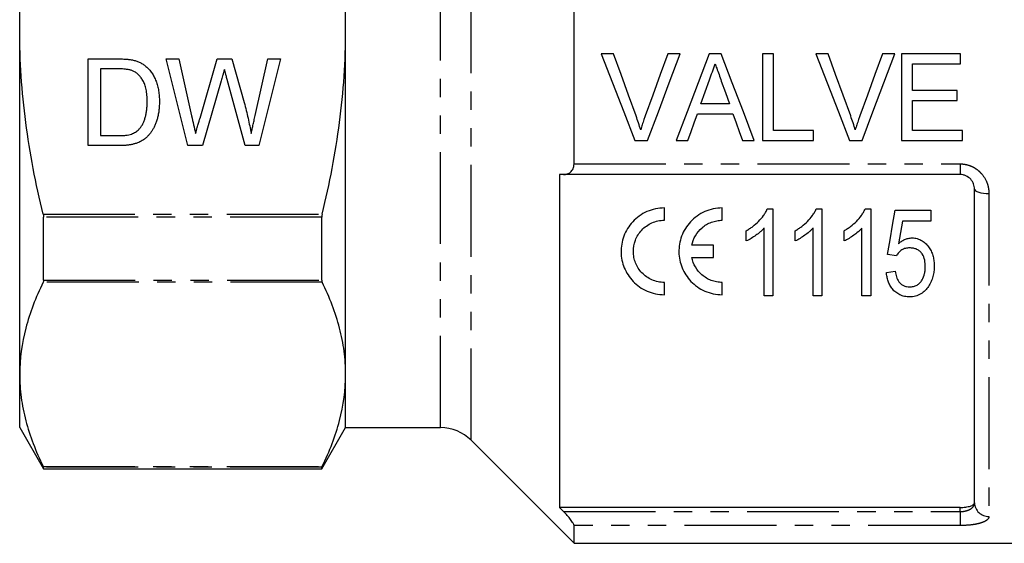
# Model space of a CAD drawing. Extents: x 103 to 304, y 35 to 287.
# Drawn here: x 103 to 171, y 152 to 188 of the extents above; entities that cross this region are included whole.
import ezdxf

# ---------------------------------------------------------------- set-up
doc = ezdxf.new("R2010")
doc.units = 0
doc.linetypes.add('PHANTOM', pattern=[12.7, 6.35, -1.27, 1.27, -1.27, 1.27, -1.27])
doc.layers.get('0').update_dxf_attribs({"linetype": 'CONTINUOUS'})

msp = doc.modelspace()

# ---------------------------------------------------------------- linework, layer by layer
at = {"color": 8, "linetype": 'PHANTOM'}
for p, q in [((134.324, 187.592), (134.324, 215.971)), ((132.203, 187.592), (132.203, 215.092)), ((132.203, 160.092), (132.203, 187.592)), ((134.324, 159.213), (134.324, 187.592)), ((141.445, 178.331), (168.145, 178.331)), ((168.145, 178.331), (168.145, 177.592)), ((170.145, 176.273), (170.145, 153.945)), ((104.714, 174.863), (124.027, 174.863)), ((124, 174.65), (104.741, 174.65)), ((104.741, 170.289), (124, 170.289)), ((124.027, 170.141), (104.714, 170.141)), ((104.714, 157.412), (124.027, 157.412)), ((124, 157.347), (104.741, 157.347)), ((140.72, 154.287), (168.145, 154.287)), ((168.145, 154.287), (168.145, 154.573)), ((168.145, 154.287), (168.145, 153.321)), ((168.145, 153.321), (141.445, 153.321))]:
    msp.add_line(p, q, dxfattribs=at)
at = {"color": 7, "linetype": 'CONTINUOUS'}
for p, q in [((103.095, 187.592), (103.095, 211.408)), ((125.645, 187.592), (125.645, 211.408)), ((141.445, 178.331), (141.445, 196.853)), ((103.095, 163.776), (103.095, 187.592)), ((125.645, 163.776), (125.645, 187.592)), ((107.838, 185.592), (109.889, 185.592)), ((107.838, 179.592), (107.838, 185.592)), ((113.222, 185.592), (114.096, 185.592)), ((114.733, 179.592), (113.222, 185.592)), ((114.096, 185.592), (114.987, 181.646)), ((115.57, 181.497), (116.755, 185.592)), ((116.755, 185.592), (117.773, 185.592)), ((117.773, 185.592), (118.63, 182.586)), ((119.386, 181.669), (120.272, 185.592)), ((121.145, 185.592), (119.633, 179.592)), ((120.272, 185.592), (121.145, 185.592)), ((144.169, 185.946), (143.326, 185.946)), ((148.78, 185.946), (147.938, 185.946)), ((151.622, 185.946), (150.794, 185.946)), ((155.246, 185.946), (154.476, 185.946)), ((154.476, 185.946), (154.476, 179.946)), ((155.246, 180.638), (155.246, 185.946)), ((159.015, 185.946), (158.172, 185.946)), ((163.627, 185.946), (162.784, 185.946)), ((168.169, 185.946), (164.092, 185.946)), ((164.092, 185.946), (164.092, 179.946)), ((168.169, 185.253), (168.169, 185.946)), ((109.9, 184.9), (108.684, 184.9)), ((108.684, 184.9), (108.684, 180.284)), ((164.861, 183.407), (164.861, 185.253)), ((164.861, 185.253), (168.169, 185.253)), ((117.034, 184.081), (115.734, 179.592)), ((118.703, 179.592), (117.45, 184.177)), ((167.938, 183.407), (164.861, 183.407)), ((167.938, 182.715), (167.938, 183.407)), ((164.861, 180.638), (164.861, 182.715)), ((164.861, 182.715), (167.938, 182.715)), ((152.19, 182.484), (150.224, 182.484)), ((149.979, 181.792), (152.436, 181.792)), ((158.015, 180.638), (155.246, 180.638)), ((158.015, 179.946), (158.015, 180.638)), ((168.323, 180.638), (164.861, 180.638)), ((168.323, 179.946), (168.323, 180.638)), ((108.684, 180.284), (109.921, 180.284)), ((145.657, 179.946), (146.532, 179.946)), ((148.5, 179.946), (149.323, 179.946)), ((153.092, 179.946), (153.915, 179.946)), ((154.476, 179.946), (158.015, 179.946)), ((160.503, 179.946), (161.378, 179.946)), ((164.092, 179.946), (168.323, 179.946)), ((109.987, 179.592), (107.838, 179.592)), ((115.734, 179.592), (114.733, 179.592)), ((119.633, 179.592), (118.703, 179.592)), ((140.445, 177.592), (140.445, 154.573)), ((168.145, 177.592), (140.72, 177.592)), ((169.145, 154.893), (169.145, 176.592)), ((147.697, 174.433), (147.697, 175.283)), ((151.697, 174.433), (151.697, 175.283)), ((154.809, 175.211), (155.206, 175.211)), ((155.206, 175.211), (155.206, 169.211)), ((158.194, 175.211), (158.59, 175.211)), ((158.59, 175.211), (158.59, 169.211)), ((161.578, 175.211), (161.975, 175.211)), ((161.975, 175.211), (161.975, 169.211)), ((163.667, 175.134), (166.129, 175.134)), ((166.129, 175.134), (166.129, 174.365)), ((104.741, 170.289), (104.741, 174.65)), ((124, 170.289), (124, 174.65)), ((153.36, 173.002), (153.36, 173.711)), ((154.59, 169.211), (154.59, 173.886)), ((156.744, 173.002), (156.744, 173.711)), ((157.975, 169.211), (157.975, 173.886)), ((160.129, 173.002), (160.129, 173.711)), ((161.36, 169.211), (161.36, 173.886)), ((166.129, 174.365), (164.161, 174.365)), ((151.102, 172.708), (149.589, 172.708)), ((151.102, 171.858), (151.102, 172.708)), ((149.589, 171.858), (151.102, 171.858)), ((163.744, 171.98), (163.129, 172.057)), ((163.052, 170.826), (163.667, 170.903)), ((147.697, 169.283), (147.697, 170.133)), ((151.697, 169.283), (151.697, 170.133)), ((155.206, 169.211), (154.59, 169.211)), ((158.59, 169.211), (157.975, 169.211)), ((161.975, 169.211), (161.36, 169.211)), ((103.095, 160.092), (103.095, 163.776)), ((125.645, 160.092), (125.645, 163.776)), ((103.095, 160.092), (104.741, 157.242)), ((124, 157.242), (125.645, 160.092)), ((125.645, 160.092), (132.203, 160.092)), ((134.324, 159.213), (141.445, 152.092)), ((104.741, 157.242), (104.741, 157.347)), ((124, 157.242), (124, 157.347)), ((104.741, 157.242), (124, 157.242)), ((168.145, 154.573), (140.445, 154.573)), ((141.445, 152.092), (141.445, 153.321)), ((141.445, 152.092), (182.895, 152.092))]:
    msp.add_line(p, q, dxfattribs=at)
at = {"color": 7, "linetype": 'CONTINUOUS', "flags": 128}
for points in [[(143.326, 185.946), (144.108, 183.932), (144.886, 181.93), (145.657, 179.946)], [(145.736, 181.645), (145.216, 183.072), (144.693, 184.506), (144.169, 185.946)], [(147.938, 185.946), (147.412, 184.506), (146.888, 183.072), (146.367, 181.645)], [(146.532, 179.946), (147.275, 181.93), (148.026, 183.932), (148.78, 185.946)], [(150.794, 185.946), (150.024, 183.932), (149.259, 181.93), (148.5, 179.946)], [(153.915, 179.946), (153.157, 181.93), (152.392, 183.932), (151.622, 185.946)], [(158.172, 185.946), (158.955, 183.932), (159.732, 181.93), (160.503, 179.946)], [(160.582, 181.645), (160.062, 183.072), (159.539, 184.506), (159.015, 185.946)], [(162.784, 185.946), (162.258, 184.506), (161.734, 183.072), (161.213, 181.645)], [(161.378, 179.946), (162.121, 181.93), (162.872, 183.932), (163.627, 185.946)], [(150.224, 182.484), (150.519, 183.314), (150.814, 184.146)], [(151.63, 184.061), (151.911, 183.272), (152.19, 182.484)], [(149.323, 179.946), (149.541, 180.559), (149.759, 181.174), (149.979, 181.792)], [(152.436, 181.792), (152.655, 181.174), (152.874, 180.559), (153.092, 179.946)], [(163.129, 172.057), (163.306, 173.068), (163.485, 174.094), (163.667, 175.134)], [(164.161, 174.365), (164.025, 173.583), (163.89, 172.811)]]:
    msp.add_lwpolyline(points, dxfattribs=at)
at = {"color": 8, "linetype": 'PHANTOM', "flags": 128}
msp.add_lwpolyline([(169.145, 176.592), (169.165, 176.53), (169.222, 176.47), (169.314, 176.415), (169.438, 176.367), (169.59, 176.327), (169.763, 176.298), (169.95, 176.279), (170.145, 176.273)], dxfattribs=at)
at = {"color": 7, "linetype": 'CONTINUOUS'}
msp.add_arc((132.203, 157.092), 3, 45, 90, dxfattribs=at)
at = {"color": 8, "linetype": 'PHANTOM'}
msp.add_arc((170.12, 154.92), 0.975, 181.57587, 271.49375, dxfattribs=at)
at = {"color": 7, "linetype": 'CONTINUOUS'}
for points, knots in [([(103.095, 187.592), (103.095, 188.659), (103.131, 189.727), (103.274, 191.866), (103.382, 192.939), (103.803, 196.148), (104.211, 198.249), (104.714, 200.321)], [0, 0, 0, 0, 0.25, 0.25, 0.5, 0.5, 1, 1, 1, 1]), ([(125.645, 187.592), (125.645, 188.661), (125.609, 189.733), (125.465, 191.883), (125.357, 192.961), (124.937, 196.156), (124.529, 198.251), (124.027, 200.321)], [0, 0, 0, 0, 0.25, 0.25, 0.5, 0.5, 1, 1, 1, 1]), ([(104.714, 174.863), (104.461, 175.906), (104.231, 176.958), (103.829, 179.078), (103.657, 180.14), (103.241, 183.327), (103.095, 185.457), (103.095, 187.592)], [0, 0, 0, 0, 0.25, 0.25, 0.5, 0.5, 1, 1, 1, 1]), ([(124.027, 174.863), (124.281, 175.911), (124.511, 176.967), (124.912, 179.079), (125.083, 180.138), (125.499, 183.319), (125.645, 185.45), (125.645, 187.592)], [0, 0, 0, 0, 0.25, 0.25, 0.5, 0.5, 1, 1, 1, 1]), ([(109.889, 185.592), (109.946, 185.592), (110.055, 185.591), (110.213, 185.588), (110.361, 185.581), (110.499, 185.571), (110.626, 185.559), (110.743, 185.545), (110.85, 185.528), (110.918, 185.513), (110.95, 185.506)], [0, 0, 0, 0, 0.157891, 0.306794, 0.445674, 0.57568, 0.694631, 0.805978, 0.907764, 1, 1, 1, 1]), ([(110.95, 185.506), (111.032, 185.484), (111.195, 185.441), (111.424, 185.345), (111.635, 185.225), (111.76, 185.126), (111.822, 185.077)], [0, 0, 0, 0, 0.261195, 0.513143, 0.757809, 1, 1, 1, 1]), ([(110.892, 184.776), (110.864, 184.786), (110.806, 184.807), (110.711, 184.832), (110.605, 184.854), (110.487, 184.869), (110.357, 184.885), (110.215, 184.894), (110.061, 184.898), (109.955, 184.899), (109.9, 184.9)], [0, 0, 0, 0, 0.087425, 0.1852479, 0.2927384, 0.4112061, 0.5412456, 0.6827809, 0.836034, 1, 1, 1, 1]), ([(111.915, 182.638), (111.914, 182.714), (111.912, 182.863), (111.899, 183.08), (111.875, 183.283), (111.843, 183.472), (111.8, 183.647), (111.751, 183.81), (111.69, 183.958), (111.619, 184.093), (111.542, 184.215), (111.462, 184.327), (111.378, 184.429), (111.288, 184.519), (111.196, 184.6), (111.099, 184.67), (110.998, 184.73), (110.927, 184.761), (110.892, 184.776)], [0, 0, 0, 0, 0.091258, 0.177402, 0.258694, 0.334791, 0.406045, 0.473581, 0.537187, 0.597012, 0.654533, 0.709286, 0.761518, 0.811848, 0.860604, 0.907806, 0.954259, 1, 1, 1, 1]), ([(111.822, 185.077), (111.861, 185.043), (111.938, 184.975), (112.044, 184.863), (112.143, 184.744), (112.237, 184.621), (112.32, 184.488), (112.398, 184.35), (112.466, 184.203), (112.528, 184.051), (112.584, 183.892), (112.63, 183.727), (112.672, 183.558), (112.703, 183.381), (112.73, 183.2), (112.748, 183.013), (112.759, 182.821), (112.76, 182.691), (112.761, 182.625)], [0, 0, 0, 0, 0.056812, 0.113882, 0.170533, 0.227547, 0.285353, 0.343701, 0.403, 0.463842, 0.525815, 0.588967, 0.653271, 0.719097, 0.786749, 0.855788, 0.926836, 1, 1, 1, 1]), ([(117.261, 184.867), (117.239, 184.789), (117.197, 184.64), (117.134, 184.431), (117.082, 184.248), (117.049, 184.134), (117.034, 184.081)], [0, 0, 0, 0, 0.2994326, 0.5657804, 0.7996368, 1, 1, 1, 1]), ([(117.45, 184.177), (117.437, 184.222), (117.413, 184.307), (117.382, 184.429), (117.351, 184.536), (117.326, 184.629), (117.305, 184.709), (117.286, 184.774), (117.273, 184.826), (117.265, 184.855), (117.261, 184.867)], [0, 0, 0, 0, 0.19528, 0.370959, 0.526302, 0.66204, 0.776996, 0.871173, 0.945757, 1, 1, 1, 1]), ([(150.814, 184.146), (150.88, 184.331), (150.945, 184.515), (151.011, 184.7), (151.044, 184.792), (151.076, 184.884), (151.109, 184.976), (151.142, 185.069), (151.174, 185.161), (151.207, 185.253)], [0, 0, 0, 0, 0.000589029, 0.000589029, 0.000589029, 0.000883595, 0.000883595, 0.000883595, 0.001178178, 0.001178178, 0.001178178, 0.001178178]), ([(151.207, 185.253), (151.242, 185.154), (151.278, 185.055), (151.313, 184.955), (151.366, 184.806), (151.419, 184.657), (151.472, 184.508), (151.524, 184.359), (151.577, 184.21), (151.63, 184.061)], [0, 0, 0, 0, 0.000317214, 0.000317214, 0.000317214, 0.000793105, 0.000793105, 0.000793105, 0.001269063, 0.001269063, 0.001269063, 0.001269063]), ([(112.761, 182.625), (112.759, 182.514), (112.756, 182.299), (112.725, 181.985), (112.677, 181.691), (112.607, 181.417), (112.521, 181.165), (112.427, 180.934), (112.319, 180.726), (112.201, 180.541), (112.074, 180.376), (111.941, 180.231), (111.801, 180.104), (111.656, 179.992), (111.498, 179.899), (111.328, 179.816), (111.14, 179.749), (110.94, 179.691), (110.723, 179.647), (110.491, 179.615), (110.244, 179.595), (110.074, 179.593), (109.987, 179.592)], [0, 0, 0, 0, 0.070538, 0.137265, 0.200472, 0.260573, 0.317203, 0.370006, 0.419824, 0.466241, 0.510134, 0.552081, 0.591863, 0.630336, 0.668716, 0.708706, 0.750896, 0.795285, 0.84198, 0.891765, 0.944294, 1, 1, 1, 1]), ([(111.338, 180.709), (111.382, 180.759), (111.473, 180.863), (111.586, 181.045), (111.685, 181.249), (111.768, 181.479), (111.835, 181.732), (111.88, 182.012), (111.91, 182.316), (111.913, 182.528), (111.915, 182.638)], [0, 0, 0, 0, 0.097773, 0.20086, 0.310441, 0.427816, 0.555168, 0.691834, 0.840089, 1, 1, 1, 1]), ([(118.63, 182.586), (118.677, 182.4), (118.77, 182.034), (118.894, 181.489), (119.009, 180.957), (119.075, 180.605), (119.107, 180.431)], [0, 0, 0, 0, 0.260386, 0.513425, 0.759974, 1, 1, 1, 1]), ([(114.987, 181.646), (115.033, 181.443), (115.125, 181.038), (115.216, 180.633), (115.261, 180.431)], [0, 0, 0, 0, 0.502565, 1, 1, 1, 1]), ([(115.261, 180.431), (115.282, 180.504), (115.323, 180.64), (115.377, 180.834), (115.427, 181.004), (115.469, 181.149), (115.503, 181.271), (115.533, 181.367), (115.553, 181.44), (115.565, 181.481), (115.57, 181.497)], [0, 0, 0, 0, 0.204226, 0.385542, 0.544548, 0.680944, 0.794732, 0.886212, 0.953741, 1, 1, 1, 1]), ([(119.107, 180.431), (119.127, 180.52), (119.169, 180.707), (119.237, 181.002), (119.308, 181.326), (119.359, 181.552), (119.386, 181.669)], [0, 0, 0, 0, 0.215533, 0.453567, 0.715534, 1, 1, 1, 1]), ([(146.053, 180.677), (146.006, 180.839), (145.958, 181.002), (145.851, 181.325), (145.794, 181.485), (145.736, 181.645)], [0, 0, 0, 0, 0.5, 0.5, 1, 1, 1, 1]), ([(146.367, 181.645), (146.338, 181.565), (146.31, 181.485), (146.281, 181.405), (146.239, 181.285), (146.199, 181.164), (146.161, 181.043), (146.124, 180.921), (146.089, 180.799), (146.053, 180.677)], [0, 0, 0, 0, 0.000258295, 0.000258295, 0.000258295, 0.000646009, 0.000646009, 0.000646009, 0.001034137, 0.001034137, 0.001034137, 0.001034137]), ([(160.899, 180.677), (160.853, 180.839), (160.804, 181.002), (160.697, 181.325), (160.64, 181.485), (160.582, 181.645)], [0, 0, 0, 0, 0.5, 0.5, 1, 1, 1, 1]), ([(161.213, 181.645), (161.184, 181.565), (161.156, 181.485), (161.128, 181.405), (161.085, 181.285), (161.045, 181.164), (161.008, 181.043), (160.97, 180.921), (160.935, 180.799), (160.899, 180.677)], [0, 0, 0, 0, 0.000258295, 0.000258295, 0.000258295, 0.000646009, 0.000646009, 0.000646009, 0.001034137, 0.001034137, 0.001034137, 0.001034137]), ([(109.921, 180.284), (110.011, 180.286), (110.182, 180.288), (110.422, 180.308), (110.632, 180.342), (110.814, 180.39), (110.972, 180.452), (111.111, 180.526), (111.234, 180.609), (111.304, 180.676), (111.338, 180.709)], [0, 0, 0, 0, 0.1779562, 0.3366534, 0.4761215, 0.5973339, 0.7070073, 0.8099297, 0.9070878, 1, 1, 1, 1]), ([(140.72, 177.592), (140.808, 177.592), (140.894, 177.605), (141.058, 177.659), (141.136, 177.701), (141.274, 177.82), (141.334, 177.898), (141.42, 178.091), (141.445, 178.207), (141.445, 178.331)], [0, 0, 0, 0, 0.25, 0.25, 0.5, 0.5, 0.75, 0.75, 1, 1, 1, 1]), ([(169.145, 176.592), (169.145, 176.711), (169.124, 176.831), (169.037, 177.061), (168.971, 177.172), (168.795, 177.364), (168.683, 177.447), (168.494, 177.532), (168.426, 177.555), (168.288, 177.584), (168.218, 177.592), (168.145, 177.592)], [0, 0, 0, 0, 0.25, 0.25, 0.5, 0.5, 0.75, 0.75, 0.875, 0.875, 1, 1, 1, 1]), ([(147.697, 175.283), (147.486, 175.283), (147.28, 175.261), (146.875, 175.176), (146.675, 175.111), (146.299, 174.945), (146.122, 174.844), (145.789, 174.607), (145.638, 174.474), (145.367, 174.183), (145.246, 174.024), (145.041, 173.691), (144.956, 173.518), (144.821, 173.158), (144.771, 172.973), (144.708, 172.602), (144.694, 172.416), (144.704, 171.854), (144.779, 171.49), (145.064, 170.798), (145.266, 170.483), (145.667, 170.065), (145.815, 169.938), (146.135, 169.714), (146.307, 169.616), (146.681, 169.453), (146.876, 169.39), (147.277, 169.305), (147.486, 169.283), (147.697, 169.283)], [0, 0, 0, 0, 0.0625, 0.0625, 0.125, 0.125, 0.1875, 0.1875, 0.25, 0.25, 0.3125, 0.3125, 0.375, 0.375, 0.4375, 0.4375, 0.5, 0.5, 0.625, 0.625, 0.75, 0.75, 0.8125, 0.8125, 0.875, 0.875, 0.9375, 0.9375, 1, 1, 1, 1]), ([(151.697, 175.283), (151.486, 175.283), (151.28, 175.261), (150.875, 175.176), (150.675, 175.111), (150.299, 174.945), (150.122, 174.844), (149.789, 174.607), (149.638, 174.474), (149.367, 174.183), (149.246, 174.024), (149.041, 173.691), (148.956, 173.518), (148.821, 173.159), (148.771, 172.973), (148.708, 172.602), (148.694, 172.416), (148.704, 171.854), (148.779, 171.491), (149.064, 170.798), (149.266, 170.483), (149.667, 170.065), (149.815, 169.938), (150.135, 169.714), (150.307, 169.617), (150.681, 169.453), (150.876, 169.39), (151.277, 169.305), (151.486, 169.283), (151.697, 169.283)], [0, 0, 0, 0, 0.0625, 0.0625, 0.125, 0.125, 0.1875, 0.1875, 0.25, 0.25, 0.3125, 0.3125, 0.375, 0.375, 0.4375, 0.4375, 0.5, 0.5, 0.625, 0.625, 0.75, 0.75, 0.8125, 0.8125, 0.875, 0.875, 0.9375, 0.9375, 1, 1, 1, 1]), ([(153.36, 173.711), (153.437, 173.757), (153.515, 173.802), (153.666, 173.9), (153.739, 173.951), (153.952, 174.113), (154.086, 174.231), (154.332, 174.484), (154.448, 174.618), (154.601, 174.83), (154.65, 174.902), (154.736, 175.053), (154.773, 175.132), (154.809, 175.211)], [0, 0, 0, 0, 0.125, 0.125, 0.25, 0.25, 0.5, 0.5, 0.75, 0.75, 0.875, 0.875, 1, 1, 1, 1]), ([(156.744, 173.711), (156.822, 173.757), (156.899, 173.802), (157.05, 173.9), (157.123, 173.951), (157.336, 174.113), (157.47, 174.231), (157.717, 174.484), (157.833, 174.618), (157.986, 174.83), (158.034, 174.902), (158.12, 175.053), (158.157, 175.132), (158.194, 175.211)], [0, 0, 0, 0, 0.125, 0.125, 0.25, 0.25, 0.5, 0.5, 0.75, 0.75, 0.875, 0.875, 1, 1, 1, 1]), ([(160.129, 173.711), (160.207, 173.757), (160.284, 173.802), (160.435, 173.9), (160.508, 173.951), (160.721, 174.113), (160.855, 174.231), (161.102, 174.484), (161.217, 174.618), (161.371, 174.83), (161.419, 174.902), (161.505, 175.053), (161.542, 175.132), (161.578, 175.211)], [0, 0, 0, 0, 0.125, 0.125, 0.25, 0.25, 0.5, 0.5, 0.75, 0.75, 0.875, 0.875, 1, 1, 1, 1]), ([(147.697, 170.133), (147.546, 170.133), (147.399, 170.149), (147.11, 170.209), (146.967, 170.255), (146.569, 170.43), (146.333, 170.598), (146.046, 170.898), (145.961, 171.007), (145.815, 171.235), (145.753, 171.354), (145.653, 171.604), (145.614, 171.733), (145.562, 171.993), (145.548, 172.125), (145.544, 172.527), (145.59, 172.793), (145.737, 173.177), (145.799, 173.302), (145.945, 173.537), (146.03, 173.648), (146.322, 173.96), (146.559, 174.131), (146.966, 174.31), (147.106, 174.355), (147.395, 174.417), (147.546, 174.433), (147.697, 174.433)], [0, 0, 0, 0, 0.0625, 0.0625, 0.125, 0.125, 0.25, 0.25, 0.3125, 0.3125, 0.375, 0.375, 0.4375, 0.4375, 0.5, 0.5, 0.625, 0.625, 0.6875, 0.6875, 0.75, 0.75, 0.875, 0.875, 0.9375, 0.9375, 1, 1, 1, 1]), ([(149.589, 172.708), (149.635, 172.937), (149.718, 173.156), (149.959, 173.571), (150.113, 173.758), (150.395, 173.999), (150.498, 174.072), (150.713, 174.199), (150.826, 174.253), (151.064, 174.342), (151.189, 174.376), (151.44, 174.421), (151.567, 174.433), (151.697, 174.433)], [0, 0, 0, 0, 0.25, 0.25, 0.5, 0.5, 0.625, 0.625, 0.75, 0.75, 0.875, 0.875, 1, 1, 1, 1]), ([(154.59, 173.886), (154.548, 173.84), (154.505, 173.794), (154.416, 173.707), (154.369, 173.665), (154.226, 173.541), (154.125, 173.463), (153.917, 173.317), (153.81, 173.247), (153.591, 173.115), (153.477, 173.056), (153.36, 173.002)], [0, 0, 0, 0, 0.125, 0.125, 0.25, 0.25, 0.5, 0.5, 0.75, 0.75, 1, 1, 1, 1]), ([(157.975, 173.886), (157.932, 173.84), (157.89, 173.794), (157.8, 173.707), (157.753, 173.665), (157.61, 173.541), (157.51, 173.463), (157.302, 173.317), (157.195, 173.247), (156.976, 173.115), (156.861, 173.056), (156.744, 173.002)], [0, 0, 0, 0, 0.125, 0.125, 0.25, 0.25, 0.5, 0.5, 0.75, 0.75, 1, 1, 1, 1]), ([(161.36, 173.886), (161.317, 173.84), (161.275, 173.794), (161.185, 173.707), (161.138, 173.665), (160.995, 173.541), (160.895, 173.463), (160.686, 173.317), (160.58, 173.247), (160.36, 173.115), (160.246, 173.056), (160.129, 173.002)], [0, 0, 0, 0, 0.125, 0.125, 0.25, 0.25, 0.5, 0.5, 0.75, 0.75, 1, 1, 1, 1]), ([(163.89, 172.811), (163.954, 172.866), (164.018, 172.921), (164.158, 173.017), (164.233, 173.059), (164.391, 173.133), (164.475, 173.161), (164.604, 173.191), (164.647, 173.199), (164.735, 173.209), (164.779, 173.21), (164.824, 173.211)], [0, 0, 0, 0, 0.25, 0.25, 0.5, 0.5, 0.75, 0.75, 0.875, 0.875, 1, 1, 1, 1]), ([(164.824, 173.211), (164.885, 173.209), (164.947, 173.207), (165.069, 173.192), (165.129, 173.18), (165.306, 173.13), (165.419, 173.082), (165.622, 172.956), (165.716, 172.88), (165.879, 172.715), (165.952, 172.626), (166.081, 172.435), (166.134, 172.335), (166.223, 172.13), (166.259, 172.024), (166.312, 171.81), (166.331, 171.702), (166.354, 171.486), (166.357, 171.377), (166.36, 171.269)], [0, 0, 0, 0, 0.0625, 0.0625, 0.125, 0.125, 0.25, 0.25, 0.375, 0.375, 0.5, 0.5, 0.625, 0.625, 0.75, 0.75, 0.875, 0.875, 1, 1, 1, 1]), ([(164.665, 172.519), (164.568, 172.515), (164.471, 172.51), (164.285, 172.465), (164.194, 172.427), (164.037, 172.326), (163.966, 172.265), (163.842, 172.131), (163.791, 172.056), (163.744, 171.98)], [0, 0, 0, 0, 0.25, 0.25, 0.5, 0.5, 0.75, 0.75, 1, 1, 1, 1]), ([(165.744, 171.223), (165.743, 171.374), (165.733, 171.525), (165.666, 171.821), (165.612, 171.969), (165.482, 172.168), (165.43, 172.23), (165.309, 172.339), (165.239, 172.385), (165.088, 172.457), (165.004, 172.481), (164.837, 172.512), (164.751, 172.516), (164.665, 172.519)], [0, 0, 0, 0, 0.25, 0.25, 0.5, 0.5, 0.625, 0.625, 0.75, 0.75, 0.875, 0.875, 1, 1, 1, 1]), ([(151.697, 170.133), (151.565, 170.133), (151.436, 170.145), (151.183, 170.191), (151.057, 170.226), (150.818, 170.317), (150.704, 170.372), (150.49, 170.5), (150.388, 170.573), (150.11, 170.811), (149.956, 171), (149.72, 171.407), (149.636, 171.628), (149.589, 171.858)], [0, 0, 0, 0, 0.125, 0.125, 0.25, 0.25, 0.375, 0.375, 0.5, 0.5, 0.75, 0.75, 1, 1, 1, 1]), ([(164.657, 169.826), (164.702, 169.828), (164.747, 169.829), (164.836, 169.838), (164.88, 169.846), (165.01, 169.876), (165.094, 169.909), (165.245, 169.993), (165.313, 170.048), (165.43, 170.167), (165.479, 170.235), (165.607, 170.441), (165.662, 170.594), (165.713, 170.827), (165.726, 170.905), (165.741, 171.063), (165.743, 171.143), (165.744, 171.223)], [0, 0, 0, 0, 0.0625, 0.0625, 0.125, 0.125, 0.25, 0.25, 0.375, 0.375, 0.5, 0.5, 0.75, 0.75, 0.875, 0.875, 1, 1, 1, 1]), ([(166.36, 171.269), (166.358, 171.145), (166.354, 171.022), (166.324, 170.778), (166.301, 170.657), (166.237, 170.419), (166.196, 170.302), (166.096, 170.076), (166.033, 169.968), (165.965, 169.862)], [0, 0, 0, 0, 0.25, 0.25, 0.5, 0.5, 0.75, 0.75, 1, 1, 1, 1]), ([(164.655, 169.134), (164.596, 169.135), (164.538, 169.137), (164.421, 169.147), (164.364, 169.156), (164.193, 169.191), (164.081, 169.227), (163.877, 169.323), (163.783, 169.384), (163.613, 169.522), (163.537, 169.598), (163.404, 169.762), (163.346, 169.851), (163.247, 170.034), (163.207, 170.128), (163.139, 170.32), (163.114, 170.42), (163.074, 170.622), (163.062, 170.724), (163.052, 170.826)], [0, 0, 0, 0, 0.0625, 0.0625, 0.125, 0.125, 0.25, 0.25, 0.375, 0.375, 0.5, 0.5, 0.625, 0.625, 0.75, 0.75, 0.875, 0.875, 1, 1, 1, 1]), ([(163.667, 170.903), (163.687, 170.776), (163.71, 170.65), (163.791, 170.404), (163.845, 170.286), (163.962, 170.125), (164.006, 170.074), (164.111, 169.985), (164.17, 169.946), (164.297, 169.884), (164.367, 169.862), (164.51, 169.832), (164.583, 169.829), (164.657, 169.826)], [0, 0, 0, 0, 0.25, 0.25, 0.5, 0.5, 0.625, 0.625, 0.75, 0.75, 0.875, 0.875, 1, 1, 1, 1]), ([(104.714, 170.141), (104.205, 169.091), (103.797, 168.036), (103.242, 165.916), (103.095, 164.849), (103.095, 163.776)], [0, 0, 0, 0, 0.5, 0.5, 1, 1, 1, 1]), ([(125.645, 163.776), (125.645, 164.309), (125.61, 164.843), (125.466, 165.915), (125.359, 166.45), (124.941, 168.044), (124.534, 169.097), (124.027, 170.141)], [0, 0, 0, 0, 0.25, 0.25, 0.5, 0.5, 1, 1, 1, 1]), ([(165.965, 169.862), (165.894, 169.762), (165.821, 169.663), (165.647, 169.486), (165.547, 169.405), (165.32, 169.27), (165.197, 169.218), (164.997, 169.166), (164.93, 169.153), (164.794, 169.138), (164.725, 169.136), (164.655, 169.134)], [0, 0, 0, 0, 0.25, 0.25, 0.5, 0.5, 0.75, 0.75, 0.875, 0.875, 1, 1, 1, 1]), ([(103.095, 163.776), (103.095, 163.244), (103.131, 162.71), (103.275, 161.638), (103.382, 161.103), (103.8, 159.509), (104.207, 158.456), (104.714, 157.412)], [0, 0, 0, 0, 0.25, 0.25, 0.5, 0.5, 1, 1, 1, 1]), ([(124.027, 157.412), (124.536, 158.462), (124.944, 159.516), (125.499, 161.637), (125.645, 162.703), (125.645, 163.776)], [0, 0, 0, 0, 0.5, 0.5, 1, 1, 1, 1]), ([(168.145, 154.573), (168.281, 154.573), (168.414, 154.582), (168.659, 154.613), (168.77, 154.637), (168.952, 154.695), (169.025, 154.731), (169.121, 154.808), (169.145, 154.85), (169.145, 154.893)], [0, 0, 0, 0, 0.25, 0.25, 0.5, 0.5, 0.75, 0.75, 1, 1, 1, 1]), ([(141.445, 153.321), (141.445, 153.355), (141.421, 153.413), (141.335, 153.556), (141.274, 153.642), (141.137, 153.82), (141.058, 153.914), (140.895, 154.1), (140.808, 154.194), (140.72, 154.287)], [0, 0, 0, 0, 0.25, 0.25, 0.5, 0.5, 0.75, 0.75, 1, 1, 1, 1])]:
    msp.add_open_spline(points, degree=3, knots=knots, dxfattribs=at)
at = {"color": 8, "linetype": 'PHANTOM'}
for points, knots in [([(168.145, 178.331), (168.283, 178.331), (168.417, 178.317), (168.682, 178.261), (168.813, 178.218), (169.06, 178.109), (169.176, 178.042), (169.395, 177.886), (169.496, 177.797), (169.767, 177.507), (169.909, 177.278), (170.05, 176.914), (170.086, 176.787), (170.134, 176.532), (170.145, 176.403), (170.145, 176.273)], [0, 0, 0, 0, 0.125, 0.125, 0.25, 0.25, 0.375, 0.375, 0.5, 0.5, 0.75, 0.75, 0.875, 0.875, 1, 1, 1, 1]), ([(168.145, 154.287), (168.29, 154.287), (168.431, 154.304), (168.621, 154.351), (168.681, 154.371), (168.79, 154.416), (168.839, 154.441), (168.972, 154.526), (169.037, 154.591), (169.125, 154.736), (169.145, 154.813), (169.145, 154.893)], [0, 0, 0, 0, 0.25, 0.25, 0.375, 0.375, 0.5, 0.5, 0.75, 0.75, 1, 1, 1, 1]), ([(170.145, 153.945), (170.145, 153.858), (170.099, 153.775), (169.957, 153.661), (169.899, 153.625), (169.76, 153.558), (169.679, 153.527), (169.497, 153.47), (169.397, 153.445), (169.18, 153.401), (169.061, 153.382), (168.692, 153.337), (168.42, 153.321), (168.145, 153.321)], [0, 0, 0, 0, 0.25, 0.25, 0.375, 0.375, 0.5, 0.5, 0.625, 0.625, 0.75, 0.75, 1, 1, 1, 1])]:
    msp.add_open_spline(points, degree=3, knots=knots, dxfattribs=at)
at = {"color": 7, "linetype": 'CONTINUOUS'}
for points in [[(140.72, 177.592), (140.628, 177.592), (140.537, 177.592), (140.445, 177.592)], [(104.714, 174.863), (104.731, 174.791), (104.741, 174.718), (104.741, 174.65)], [(124.027, 174.863), (124.01, 174.791), (124, 174.718), (124, 174.65)], [(104.741, 170.289), (104.741, 170.227), (104.731, 170.177), (104.714, 170.141)], [(124, 170.289), (124, 170.227), (124.01, 170.177), (124.027, 170.141)], [(104.714, 157.412), (104.731, 157.376), (104.741, 157.353), (104.741, 157.347)], [(124.027, 157.412), (124.01, 157.376), (124, 157.353), (124, 157.347)], [(140.445, 154.573), (140.537, 154.478), (140.628, 154.382), (140.72, 154.287)]]:
    msp.add_open_spline(points, degree=3, dxfattribs=at)

doc.saveas('drawing.dxf')
